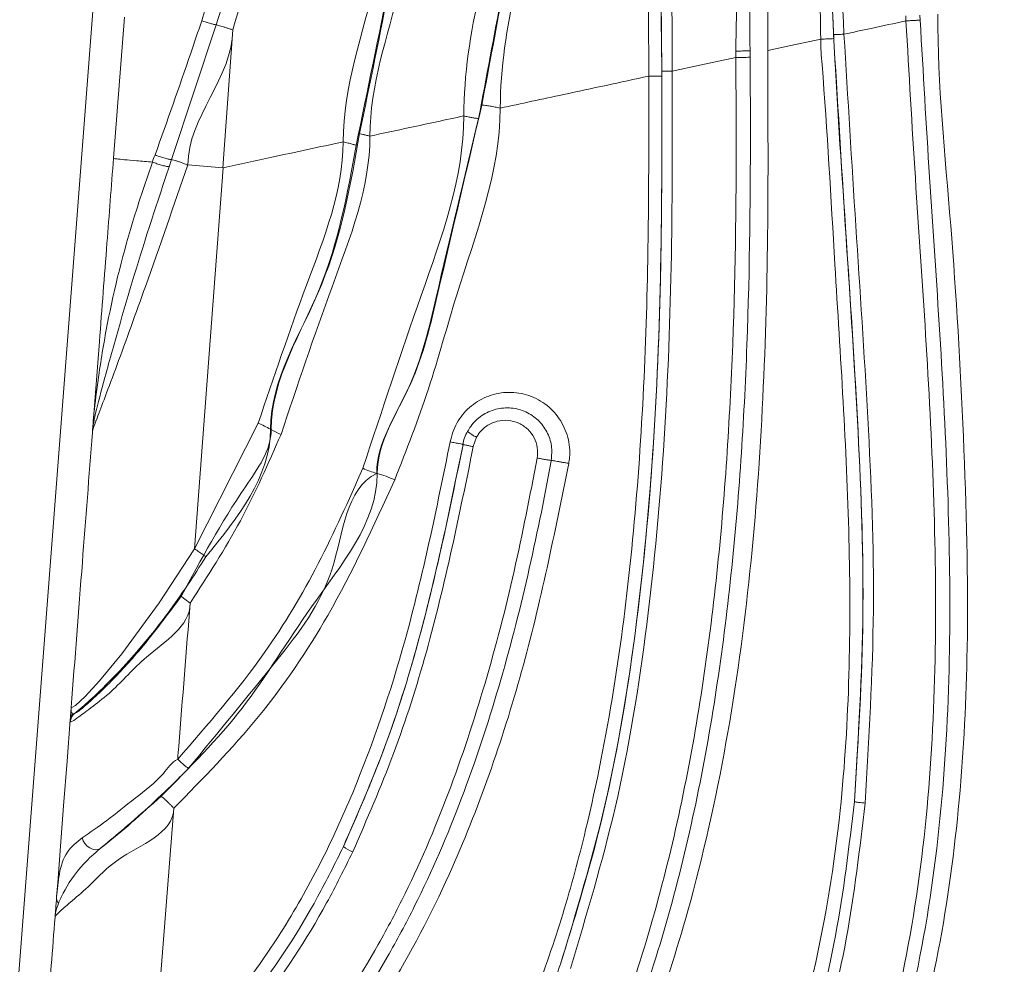
# Model space of a CAD drawing. Units: centimetres. Extents: x -3845 to 8308, y -1419 to 941.
# Drawn here: x 577 to 582, y 111 to 115 of the extents above; entities that cross this region are included whole.
import ezdxf

# ---------------------------------------------------------------- set-up
doc = ezdxf.new("R2010")
doc.units = ezdxf.units.CM
doc.header["$MEASUREMENT"] = 0
doc.header["$PDMODE"] = 34
doc.header["$PDSIZE"] = -1
doc.linetypes.add('SLD-Solid', pattern=[0])
doc.layers.get('0').update_dxf_attribs({"lineweight": 9})
doc.layers.add('SPRAY ZONE', color=7, linetype='Continuous', true_color=0x00a9c7, plot=False)
doc.styles.add('Vortex annotative', font='arial.ttf')
doc.dimstyles.new('Vortex PRODUCT', dxfattribs={"dimtxt": 0.125, "dimasz": 0.125, "dimexe": 0, "dimexo": 0, "dimgap": 0.125, "dimtad": 0, "dimtih": 1, "dimtoh": 1, "dimdec": 0, "dimzin": 12, "dimdsep": 46, "dimtxsty": 'Vortex annotative', "dimcen": 0, "dimadec": 0, "dimazin": 0, "dimtfac": 1, "dimtdec": 0, "dimtofl": 0, "dimtmove": 0, "dimatfit": 3, "dimfxl": 1, "dimfrac": 1, "dimtolj": 1, "dimtzin": 12, "dimlwd": 18, "dimarcsym": 0})

# ---------------------------------------------------------------- blocks, each defined once
blk = doc.blocks.new('*D52')
at = {"layer": 'Defpoints', "color": 0, "lineweight": 18, "transparency": 16777216}
for p in [(484.7871, 248.4186), (186.0717, -211.7715)]:
    blk.add_point(p, dxfattribs=at)
at = {"layer": 'SPRAY ZONE', "color": 0, "lineweight": 18, "transparency": 16777216}
for p, q in [((547.0645, 344.3611), (492.4096, 260.1616)), ((561.0645, 344.3611), (547.0645, 344.3611))]:
    blk.add_line(p, q, dxfattribs=at)
blk.add_solid([(490.4524, 261.432), (494.3667, 258.8912), (484.7871, 248.4186)], dxfattribs=at)
at = {"layer": 'SPRAY ZONE', "color": 0, "transparency": 16777216, "insert": (598.7456, 344.3611), "char_height": 14, "attachment_point": 5, "style": 'Vortex annotative'}
blk.add_mtext('\\A1;∅549cm', dxfattribs=at)

msp = doc.modelspace()

# ---------------------------------------------------------------- linework, layer by layer
at = {"linetype": 'SLD-Solid', "lineweight": 18}
for p, q in [((578.092, 120.0776), (577.2282, 108.8773)), ((577.8313, 114.6321), (577.8854, 115.3345)), ((581.7751, 115.3154), (581.7738, 115.3407)), ((581.8445, 115.3444), (581.8458, 115.3194)), ((578.3424, 115.2957), (578.1204, 114.6255)), ((578.4243, 115.2705), (578.376, 114.5851)), ((580.9992, 115.1664), (580.9994, 115.1346)), ((581.0878, 115.1677), (581.0877, 115.1677)), ((579.756, 114.8816), (579.756, 114.8816)), ((579.756, 114.8816), (579.756, 114.8816)), ((579.1072, 114.7422), (579.1072, 114.7422)), ((578.974, 114.7135), (578.974, 114.7135)), ((578.974, 114.7135), (578.974, 114.7135)), ((578.1204, 114.6255), (578.1083, 114.5897)), ((578.201, 114.5988), (578.376, 114.5851)), ((578.3761, 114.5851), (578.2338, 112.6892)), ((577.7609, 113.7201), (577.7297, 113.3154)), ((577.7303, 113.3036), (577.7297, 113.3153)), ((578.2339, 112.6894), (578.5509, 113.3135)), ((578.6162, 113.2823), (578.6123, 113.2839)), ((579.6381, 113.2444), (579.6218, 113.1978)), ((579.1413, 113.0646), (579.1437, 113.0636)), ((577.6161, 111.8282), (577.6158, 111.8381)), ((577.6266, 111.8683), (577.6365, 111.8701)), ((578.1313, 111.3984), (578.0257, 110.0529)), ((577.5534, 111.0284), (577.5479, 110.9575))]:
    msp.add_line(p, q, dxfattribs=at)
at = {"linetype": 'SLD-Solid', "lineweight": 18, "flags": 128}
for points in [[(581.3506, 115.2242), (581.2026, 115.1924), (581.0878, 115.1677)], [(580.9286, 115.1335), (580.7499, 115.0951), (580.6119, 115.0655)], [(577.6208, 111.8976), (577.6426, 111.9096), (577.6908, 111.9543), (577.7618, 112.0321), (577.8733, 112.1673), (578.0591, 112.4202), (578.2338, 112.6891), (578.2338, 112.6891), (578.2338, 112.6891)], [(577.5534, 111.0284), (577.5674, 111.21), (577.5829, 111.4115), (577.6, 111.6329), (577.6158, 111.8381)], [(577.7633, 111.1975), (577.7528, 111.1927), (577.7404, 111.1917), (577.7269, 111.1945), (577.7132, 111.201), (577.7003, 111.2108), (577.6891, 111.223), (577.6803, 111.237), (577.6745, 111.2517)]]:
    msp.add_lwpolyline(points, dxfattribs=at)
at = {"linetype": 'SLD-Solid', "lineweight": 18}
for centre, radius, start, end in [((578.4225, 112.9679), 0.3686, 59.0027, 69.6069), ((578.7628, 113.5232), 0.2821, 238.6754, 249.6947), ((579.7147, 113.4102), 0.1827, 228.4408, 245.2171), ((579.2427, 113.4519), 0.4003, 244.7566, 255.3317), ((579.0187, 112.5836), 0.496, 64.7094, 75.4108), ((577.6794, 111.8233), 0.0635, 132.5072, 175.5651), ((579.1066, 111.3875), 0.2225, 233.8115, 247.5652)]:
    msp.add_arc(centre, radius, start, end, dxfattribs=at)
for points, knots in [([(581.3506, 115.2242), (581.3506, 115.2242), (581.3506, 115.4143), (581.3058, 116.0009), (581.3262, 116.9868), (581.412, 118.0499), (581.5527, 118.98), (581.7121, 119.7778), (581.907, 120.5587), (582.1276, 121.3128), (582.2997, 121.8016), (582.3858, 122.0463)], [0, 0, 0, 0, 0.000001, 0.081795, 0.252817, 0.423828, 0.540547, 0.657325, 0.773879, 0.886796, 1, 1, 1, 1]), ([(580.5129, 121.9678), (580.4232, 121.7657), (580.2437, 121.3609), (579.9761, 120.649), (579.709, 119.8362), (579.4473, 118.925), (579.1612, 117.8558), (578.8447, 116.6302), (578.5643, 115.7235), (578.4242, 115.2702)], [0, 0, 0, 0, 0.094911, 0.190101, 0.324885, 0.459829, 0.594782, 0.797427, 1, 1, 1, 1]), ([(578.974, 114.7135), (578.974, 114.7136), (578.974, 114.9909), (579.1717, 115.525), (579.2974, 116.4611), (579.5052, 117.5019), (579.7273, 118.522), (579.9713, 119.4024), (580.209, 120.1493), (580.3957, 120.6367), (580.489, 120.8802)], [0, 0, 0, 0, 0.000001, 0.130807, 0.261645, 0.44619, 0.630676, 0.753813, 0.876992, 1, 1, 1, 1]), ([(580.552, 120.8601), (580.552, 120.8601), (580.552, 120.6), (580.2288, 120.1379), (580.0459, 119.382), (579.7866, 118.5058), (579.5672, 117.487), (579.371, 116.446), (579.2093, 115.5128), (579.0952, 114.9683), (579.0382, 114.6961)], [0, 0, 0, 0, 0.000001, 0.122926, 0.246022, 0.369078, 0.553247, 0.737474, 0.868751, 1, 1, 1, 1]), ([(579.0559, 114.756), (579.1071, 115.0028), (579.2096, 115.4965), (579.3651, 116.3849), (579.557, 117.4142), (579.7776, 118.4528), (580.0402, 119.3475), (580.226, 120.1196), (580.556, 120.5942), (580.556, 120.8585), (580.556, 120.8585)], [0, 0, 0, 0, 0.120155, 0.240332, 0.429705, 0.619018, 0.746045, 0.873116, 1, 1, 1, 1, 1]), ([(580.6063, 120.8425), (580.5111, 120.5941), (580.3205, 120.0971), (580.0791, 119.3349), (579.8327, 118.4386), (579.6095, 117.4023), (579.4058, 116.3747), (579.2837, 115.4823), (579.1072, 114.9949), (579.1072, 114.7422), (579.1072, 114.7422)], [0, 0, 0, 0, 0.126815, 0.253817, 0.380777, 0.569855, 0.758993, 0.879506, 1, 1, 1, 1, 1]), ([(582.0696, 120.8732), (582.0391, 120.7671), (581.9364, 120.4095), (581.7818, 119.7884), (581.6239, 119.0108), (581.4817, 118.0865), (581.3881, 117.014), (581.3785, 116.012), (581.4066, 115.4169), (581.4156, 115.227)], [0, 0, 0, 0, 0.0584075, 0.197004, 0.3358606, 0.4746505, 0.687446, 0.900255, 1, 1, 1, 1]), ([(581.4146, 115.247), (581.4011, 115.5631), (581.3741, 116.1953), (581.4002, 117.1448), (581.4837, 118.0913), (581.6252, 119.0309), (581.8174, 119.9633), (581.9855, 120.5698), (582.0696, 120.8732)], [0, 0, 0, 0, 0.166545, 0.33304, 0.49984, 0.666574, 0.833261, 1, 1, 1, 1]), ([(582.1227, 120.8673), (582.0381, 120.5631), (581.869, 119.9555), (581.6764, 119.0232), (581.535, 118.0859), (581.4517, 117.143), (581.4256, 116.196), (581.4529, 115.565), (581.4665, 115.2491)], [0, 0, 0, 0, 0.167495, 0.334569, 0.500791, 0.667155, 0.833344, 1, 1, 1, 1]), ([(579.5746, 114.8426), (579.5746, 114.8426), (579.5746, 115.2574), (579.8361, 116.045), (580.0049, 117.2391), (580.2401, 118.2749), (580.4799, 119.1729), (580.7194, 119.9364), (580.9112, 120.4333), (581.007, 120.6816)], [0, 0, 0, 0, 0.000001, 0.206757, 0.404371, 0.601926, 0.734662, 0.867442, 1, 1, 1, 1]), ([(581.0748, 120.6499), (581.0748, 120.6499), (581.0748, 120.3859), (580.7449, 119.9175), (580.5634, 119.1487), (580.3064, 118.2579), (580.0893, 117.2232), (579.8758, 116.0349), (579.7251, 115.238), (579.6479, 114.8301)], [0, 0, 0, 0, 0.000001, 0.132147, 0.264516, 0.39684, 0.594644, 0.792506, 1, 1, 1, 1]), ([(579.6641, 114.8968), (579.7385, 115.2936), (579.8851, 116.0758), (580.0962, 117.2453), (580.3123, 118.2711), (580.568, 119.1556), (580.7489, 119.9204), (581.0771, 120.3864), (581.0771, 120.649), (581.0771, 120.649)], [0, 0, 0, 0, 0.204112, 0.40239, 0.60061, 0.733783, 0.867, 0.999999, 1, 1, 1, 1]), ([(581.1621, 120.6095), (581.0682, 120.366), (580.8803, 119.8787), (580.6455, 119.1301), (580.4098, 118.2475), (580.178, 117.2278), (580.012, 116.0561), (579.756, 115.285), (579.756, 114.8816), (579.756, 114.8816)], [0, 0, 0, 0, 0.1324929, 0.2652054, 0.397874, 0.5964148, 0.7950137, 0.999999, 1, 1, 1, 1]), ([(580.495, 115.0404), (580.495, 115.0404), (580.495, 115.3778), (580.4838, 116.053), (580.5093, 116.9242), (580.5979, 117.6477), (580.7374, 118.4194), (580.8754, 118.9918), (580.9676, 119.3743)], [0, 0, 0, 0, 0.000001, 0.231249, 0.462805, 0.596585, 0.730404, 1, 1, 1, 1]), ([(581.0305, 119.3578), (580.9392, 118.9795), (580.802, 118.4113), (580.6626, 117.6437), (580.5734, 116.9212), (580.5496, 116.0512), (580.5566, 115.3773), (580.56, 115.0398)], [0, 0, 0, 0, 0.267575, 0.402003, 0.536393, 0.76783, 1, 1, 1, 1]), ([(580.5599, 115.066), (580.5567, 115.3893), (580.5503, 116.0364), (580.5714, 116.8827), (580.6557, 117.5996), (580.7958, 118.3856), (580.9365, 118.9683), (581.0306, 119.3577)], [0, 0, 0, 0, 0.223762, 0.447811, 0.585283, 0.722794, 1, 1, 1, 1]), ([(581.0809, 119.3445), (580.9877, 118.9592), (580.8478, 118.3803), (580.7075, 117.5977), (580.6231, 116.8811), (580.6001, 116.0352), (580.6119, 115.389), (580.6119, 115.0655), (580.6119, 115.0655)], [0, 0, 0, 0, 0.275055, 0.413298, 0.5515, 0.77543, 0.999999, 1, 1, 1, 1]), ([(580.9283, 115.1654), (580.9329, 115.3903), (580.9398, 115.7277), (580.9031, 116.108), (580.9551, 116.2986), (581.0271, 116.4111), (581.0973, 116.4873), (581.1738, 116.5795), (581.2146, 116.5307), (581.2094, 116.4672), (581.2236, 116.6132), (581.2289, 116.6925), (581.2414, 116.8568), (581.2539, 117.0213), (581.256, 117.1003), (581.2699, 117.2473), (581.2591, 117.201), (581.2602, 117.1654), (581.2717, 117.2936), (581.2836, 117.3567), (581.289, 117.4198), (581.3091, 117.548), (581.299, 117.5061), (581.2547, 117.4696), (581.1964, 117.5658), (581.1399, 117.6468), (581.0879, 117.7613), (581.0564, 118.2212), (581.2623, 118.7138), (581.3683, 119.177), (581.3895, 119.2697)], [0, 0, 0, 0, 0.147738, 0.221712, 0.245938, 0.276506, 0.305345, 0.324111, 0.334039, 0.339814, 0.354781, 0.38355, 0.41922, 0.454891, 0.483661, 0.49863, 0.504408, 0.50575, 0.520372, 0.542968, 0.565565, 0.580186, 0.581528, 0.591344, 0.609399, 0.636702, 0.665443, 0.688154, 0.937598, 1, 1, 1, 1]), ([(581.4585, 119.2534), (581.4361, 119.161), (581.3243, 118.6993), (581.1677, 118.0174), (581.0469, 117.1977), (580.9993, 116.5241), (580.9933, 115.8466), (580.9972, 115.3931), (580.9992, 115.1664)], [0, 0, 0, 0, 0.069125, 0.345102, 0.507834, 0.670571, 0.835274, 1, 1, 1, 1]), ([(581.5447, 119.233), (581.4532, 118.8528), (581.3156, 118.2814), (581.1779, 117.5091), (581.1, 116.8277), (581.0789, 116.0457), (581.0878, 115.4606), (581.0878, 115.1677), (581.0878, 115.1677)], [0, 0, 0, 0, 0.285577, 0.429135, 0.572647, 0.786052, 0.999999, 1, 1, 1, 1]), ([(578.2705, 115.3161), (578.2974, 115.4071), (578.3609, 115.622), (578.4767, 115.8303), (578.4767, 115.9604), (578.4767, 115.9604)], [0, 0, 0, 0, 0.42365, 0.999991, 1, 1, 1, 1]), ([(578.5435, 115.9417), (578.5282, 115.891), (578.4632, 115.675), (578.3948, 115.4602), (578.3424, 115.2957)], [0, 0, 0, 0, 0.2344604, 1, 1, 1, 1]), ([(581.348, 106.628), (581.4119, 106.6975), (581.6037, 106.9062), (581.8894, 107.282), (582.1891, 107.7604), (582.4449, 108.2627), (582.6605, 108.783), (582.8366, 109.318), (582.978, 109.8655), (583.0864, 110.4225), (583.1627, 110.9866), (583.2077, 111.5558), (583.2213, 112.1286), (583.2027, 112.7022), (583.1513, 113.2742), (583.0388, 113.933), (582.8956, 114.6776), (582.6806, 115.2245), (582.6806, 115.51), (582.6806, 115.51)], [0, 0, 0, 0, 0.030192, 0.090689, 0.151214, 0.211756, 0.272308, 0.332928, 0.393598, 0.454266, 0.514939, 0.57563, 0.636373, 0.697192, 0.757791, 0.818671, 0.909327, 0.999999, 1, 1, 1, 1]), ([(582.75, 115.5232), (582.8117, 115.2443), (582.9351, 114.6866), (583.114, 113.9447), (583.2192, 113.2822), (583.2735, 112.7073), (583.2903, 112.1306), (583.2759, 111.5557), (583.2298, 110.9843), (583.1521, 110.418), (583.0422, 109.8587), (582.8985, 109.309), (582.7199, 108.7711), (582.5028, 108.2467), (582.2445, 107.7398), (581.9416, 107.2562), (581.6528, 106.8758), (581.4589, 106.664), (581.3942, 106.5935)], [0, 0, 0, 0, 0.09023, 0.180467, 0.241251, 0.302028, 0.362714, 0.423334, 0.483933, 0.54453, 0.60514, 0.665772, 0.726422, 0.787118, 0.84787, 0.908685, 0.969569, 1, 1, 1, 1]), ([(582.836, 115.5434), (582.836, 115.5434), (582.836, 115.2807), (583.0138, 114.7711), (583.129, 113.9906), (583.2578, 113.2093), (583.3355, 112.4248), (583.3601, 111.6406), (583.3045, 110.8384), (583.1673, 110.028), (582.9579, 109.2128), (582.6818, 108.4524), (582.34, 107.7541), (581.9445, 107.1176), (581.6159, 106.7388), (581.452, 106.5499)], [0, 0, 0, 0, 0.000001, 0.082484, 0.165511, 0.248473, 0.330939, 0.412819, 0.494534, 0.583763, 0.67318, 0.76237, 0.841565, 0.920965, 1, 1, 1, 1]), ([(580.6715, 106.6107), (580.7731, 106.7017), (580.9764, 106.8838), (581.3472, 107.2919), (581.7021, 107.7849), (582.0218, 108.3627), (582.2586, 108.8912), (582.4544, 109.4428), (582.6112, 110.0166), (582.729, 110.6045), (582.8088, 111.2078), (582.8514, 111.8209), (582.8532, 112.4867), (582.798, 113.1962), (582.6622, 113.9443), (582.5098, 114.6871), (582.3192, 115.177), (582.3192, 115.4323), (582.3192, 115.4323)], [0, 0, 0, 0, 0.043196, 0.086396, 0.175015, 0.236123, 0.297243, 0.359988, 0.422741, 0.486471, 0.550203, 0.615306, 0.680387, 0.759729, 0.839096, 0.919559, 0.999999, 1, 1, 1, 1]), ([(578.0384, 114.6484), (578.0979, 114.8168), (578.1762, 115.0384), (578.2522, 115.2624), (578.2705, 115.3161)], [0, 0, 0, 0, 0.760135, 1, 1, 1, 1]), ([(578.3424, 115.2957), (578.339, 115.2963), (578.3321, 115.2976), (578.3139, 115.3025), (578.2924, 115.3089), (578.2778, 115.3137), (578.2705, 115.3161)], [0, 0, 0, 0, 0.250037, 0.500024, 0.750047, 1, 1, 1, 1]), ([(579.1426, 106.9332), (579.3552, 107.0777), (579.7826, 107.3681), (580.3586, 107.8885), (580.823, 108.4302), (581.1761, 108.9747), (581.4359, 109.499), (581.6351, 110.0506), (581.7924, 110.6847), (581.8916, 111.3993), (581.9291, 112.1855), (581.9168, 112.9703), (581.8751, 113.7526), (581.8201, 114.5337), (581.7901, 115.055), (581.7751, 115.3154)], [0, 0, 0, 0, 0.0823495, 0.1654888, 0.2488103, 0.3114485, 0.3741135, 0.4368131, 0.4995586, 0.5832988, 0.6669481, 0.7502344, 0.8335288, 0.9168077, 1, 1, 1, 1]), ([(581.8458, 115.3194), (581.8608, 115.0589), (581.8909, 114.5375), (581.9459, 113.7557), (581.9876, 112.9716), (581.9999, 112.184), (581.9611, 111.394), (581.8598, 110.6752), (581.7003, 110.0361), (581.4982, 109.4792), (581.2349, 108.9494), (580.8772, 108.3991), (580.4073, 107.8515), (579.8253, 107.3256), (579.394, 107.0317), (579.1794, 106.8855)], [0, 0, 0, 0, 0.082617, 0.1654093, 0.2483208, 0.3313552, 0.4148084, 0.4985235, 0.5614078, 0.6243447, 0.6873063, 0.7502608, 0.8339686, 0.9174121, 1, 1, 1, 1]), ([(581.9329, 115.3493), (581.9329, 115.3493), (581.9329, 114.9983), (582.0061, 114.2984), (582.0656, 113.2482), (582.0926, 112.2938), (582.0508, 111.4379), (581.9493, 110.6882), (581.7739, 109.976), (581.5146, 109.3147), (581.1842, 108.7109), (580.7809, 108.1553), (580.3101, 107.6584), (579.7918, 107.2116), (579.4137, 106.9544), (579.2248, 106.8259)], [0, 0, 0, 0, 0.000001, 0.109958, 0.219937, 0.329795, 0.408881, 0.488113, 0.56703, 0.639379, 0.712024, 0.784371, 0.856129, 0.928133, 1, 1, 1, 1]), ([(581.7751, 115.3154), (581.7172, 115.303), (581.6143, 115.2809), (581.5115, 115.2588), (581.4665, 115.2491)], [0, 0, 0, 0, 0.563, 1, 1, 1, 1]), ([(581.8458, 115.3194), (581.8433, 115.3192), (581.8393, 115.3189), (581.83, 115.3183), (581.8205, 115.3177), (581.8094, 115.3171), (581.794, 115.3163), (581.7827, 115.3158), (581.7751, 115.3154)], [0, 0, 0, 0, 0.230795, 0.368578, 0.500127, 0.625187, 0.750225, 1, 1, 1, 1]), ([(578.4244, 115.2709), (578.4244, 115.2708), (578.4244, 115.0346), (578.2011, 114.8344), (578.2011, 114.5988), (578.2011, 114.5988)], [0, 0, 0, 0, 0.000008, 0.999992, 1, 1, 1, 1]), ([(578.4244, 115.2709), (578.4191, 115.2726), (578.4086, 115.2761), (578.3928, 115.2811), (578.378, 115.2857), (578.3647, 115.2897), (578.3535, 115.2929), (578.3464, 115.2948), (578.3434, 115.2955), (578.3424, 115.2957)], [0, 0, 0, 0, 0.154555, 0.309146, 0.463711, 0.618257, 0.772758, 0.92734, 1, 1, 1, 1]), ([(578.6402, 107.1784), (578.7846, 107.267), (579.0736, 107.4441), (579.4864, 107.7461), (579.8783, 108.0803), (580.3049, 108.5173), (580.6508, 108.9785), (580.9143, 109.4479), (581.1358, 109.9385), (581.3339, 110.5846), (581.4546, 111.3401), (581.4983, 112.0628), (581.4954, 112.9694), (581.426, 113.9805), (581.3814, 114.8086), (581.3506, 115.1822), (581.3506, 115.2242), (581.3506, 115.2242)], [0, 0, 0, 0, 0.055792, 0.111577, 0.168689, 0.225783, 0.313352, 0.35846, 0.40357, 0.490918, 0.580214, 0.654076, 0.727991, 0.877254, 0.98624, 0.999999, 1, 1, 1, 1]), ([(581.3506, 115.2242), (581.3593, 115.2246), (581.3765, 115.2255), (581.3957, 115.2264), (581.4113, 115.227), (581.4139, 115.227), (581.4156, 115.227)], [0, 0, 0, 0, 0.246192, 0.492378, 0.683261, 1, 1, 1, 1]), ([(581.4146, 115.247), (581.4148, 115.2469), (581.4151, 115.2469), (581.4197, 115.247), (581.4257, 115.2472), (581.4342, 115.2476), (581.4478, 115.2482), (581.459, 115.2488), (581.4665, 115.2491)], [0, 0, 0, 0, 0.252257, 0.37829, 0.500062, 0.621676, 0.747736, 1, 1, 1, 1]), ([(581.5187, 111.4315), (581.5381, 111.7489), (581.5767, 112.3836), (581.5375, 113.3381), (581.4727, 114.2912), (581.434, 114.9282), (581.4146, 115.247)], [0, 0, 0, 0, 0.249483, 0.498993, 0.749243, 1, 1, 1, 1]), ([(581.4156, 115.227), (581.4178, 115.1853), (581.4362, 114.8381), (581.482, 114.186), (581.5404, 113.2698), (581.5762, 112.3503), (581.5379, 111.7376), (581.5187, 111.4315)], [0, 0, 0, 0, 0.032969, 0.274398, 0.515841, 0.758057, 1, 1, 1, 1]), ([(581.4665, 115.2491), (581.4858, 114.9311), (581.5245, 114.2948), (581.5894, 113.3412), (581.6288, 112.3829), (581.5908, 111.7444), (581.5718, 111.4245)], [0, 0, 0, 0, 0.249504, 0.499295, 0.74915, 1, 1, 1, 1]), ([(581.0877, 115.1677), (581.0877, 115.1677), (581.0877, 114.8801), (581.092, 114.3038), (581.069, 113.4396), (581.0081, 112.5777), (580.8914, 111.7236), (580.7214, 110.9632), (580.5091, 110.3005), (580.2687, 109.7362), (579.9636, 109.196), (579.5825, 108.6971), (579.1465, 108.2814), (578.6797, 107.9548), (578.3558, 107.8042), (578.1938, 107.7289)], [0, 0, 0, 0, 0.0000007, 0.1013812, 0.2031116, 0.3046704, 0.4058002, 0.5066753, 0.5789779, 0.6514154, 0.7235714, 0.7986414, 0.8736519, 0.9368214, 1, 1, 1, 1]), ([(580.9992, 115.1664), (580.9959, 115.1663), (580.9893, 115.1661), (580.9716, 115.1658), (580.9505, 115.1655), (580.9357, 115.1655), (580.9283, 115.1654)], [0, 0, 0, 0, 0.249947, 0.499965, 0.750008, 1, 1, 1, 1]), ([(580.9286, 115.1335), (580.9286, 115.1335), (580.9286, 115.1442), (580.9284, 115.1548), (580.9283, 115.1654)], [0, 0, 0, 0, 0.000187, 1, 1, 1, 1]), ([(578.1306, 107.8535), (578.3066, 107.9358), (578.655, 108.0987), (579.1167, 108.443), (579.5185, 108.847), (579.8562, 109.3066), (580.1331, 109.8052), (580.3555, 110.3316), (580.5299, 110.8767), (580.6649, 111.4335), (580.7655, 111.9972), (580.8617, 112.7543), (580.9224, 113.7058), (580.9329, 114.5628), (580.9286, 115.0385), (580.9286, 115.1335), (580.9286, 115.1335)], [0, 0, 0, 0, 0.070374, 0.139284, 0.208209, 0.27713, 0.346049, 0.414988, 0.483986, 0.552863, 0.621761, 0.690671, 0.828257, 0.965676, 0.999999, 1, 1, 1, 1]), ([(580.9994, 115.1346), (581, 115.0393), (581.0027, 114.5623), (580.9938, 113.7025), (580.9323, 112.7473), (580.8356, 111.9868), (580.7342, 111.4197), (580.5982, 110.8593), (580.4209, 110.3104), (580.1957, 109.7794), (579.9147, 109.2751), (579.5716, 108.8092), (579.163, 108.3987), (578.6929, 108.0482), (578.338, 107.8819), (578.1585, 107.7978)], [0, 0, 0, 0, 0.034087, 0.170661, 0.307542, 0.376198, 0.444843, 0.513581, 0.582451, 0.651438, 0.720578, 0.789888, 0.859342, 0.928866, 1, 1, 1, 1]), ([(580.9994, 115.1346), (580.9961, 115.1344), (580.9895, 115.1342), (580.9718, 115.1339), (580.9507, 115.1336), (580.9359, 115.1336), (580.9286, 115.1335)], [0, 0, 0, 0, 0.249996, 0.499985, 0.750101, 1, 1, 1, 1]), ([(580.0554, 110.6225), (580.1348, 110.8851), (580.302, 111.4381), (580.4427, 112.3104), (580.5273, 113.2217), (580.5612, 114.1414), (580.5604, 114.7578), (580.5599, 115.066)], [0, 0, 0, 0, 0.1832, 0.385752, 0.58845, 0.794204, 1, 1, 1, 1]), ([(580.6119, 115.0655), (580.6119, 115.0655), (580.6119, 114.7601), (580.6133, 114.1493), (580.5796, 113.2302), (580.4954, 112.3119), (580.3534, 111.4272), (580.1847, 110.8669), (580.1049, 110.6018)], [0, 0, 0, 0, 0.000001, 0.203013, 0.405987, 0.611028, 0.81592, 1, 1, 1, 1]), ([(580.5599, 115.066), (580.5608, 115.0659), (580.5625, 115.0658), (580.5741, 115.0656), (580.5909, 115.0655), (580.6049, 115.0655), (580.6119, 115.0655)], [0, 0, 0, 0, 0.249987, 0.499966, 0.749957, 1, 1, 1, 1]), ([(577.9836, 108.2988), (578.1434, 108.3747), (578.4676, 108.5286), (578.8931, 108.8572), (579.263, 109.2499), (579.546, 109.6611), (579.7635, 110.0694), (579.9317, 110.4619), (580.0712, 110.87), (580.2083, 111.3782), (580.3276, 111.9848), (580.4168, 112.6918), (580.4694, 113.4056), (580.4964, 114.1898), (580.495, 114.735), (580.495, 115.0404), (580.495, 115.0404)], [0, 0, 0, 0, 0.069668, 0.141334, 0.210951, 0.282188, 0.337611, 0.393053, 0.449954, 0.506875, 0.599537, 0.692239, 0.786207, 0.880191, 0.999999, 1, 1, 1, 1]), ([(580.495, 115.0404), (580.3536, 115.01), (580.1073, 114.9571), (579.8609, 114.9041), (579.756, 114.8816)], [0, 0, 0, 0, 0.574144, 1, 1, 1, 1]), ([(580.56, 115.0398), (580.5603, 114.7258), (580.5607, 114.0979), (580.5234, 113.1527), (580.4306, 112.2082), (580.2824, 111.3576), (580.1221, 110.8385), (580.0554, 110.6225)], [0, 0, 0, 0, 0.210871, 0.421694, 0.635005, 0.848128, 1, 1, 1, 1]), ([(580.495, 115.0404), (580.5037, 115.0404), (580.5209, 115.0404), (580.5417, 115.0403), (580.5566, 115.0401), (580.5589, 115.0399), (580.56, 115.0398)], [0, 0, 0, 0, 0.246094, 0.492146, 0.738873, 1, 1, 1, 1]), ([(579.1437, 113.0636), (579.1437, 113.0636), (579.1437, 113.2217), (579.3402, 113.5016), (579.4812, 114.1196), (579.5908, 114.5853), (579.6641, 114.8968)], [0, 0, 0, 0, 0.000003, 0.248662, 0.497401, 1, 1, 1, 1]), ([(579.756, 114.8816), (579.756, 114.8816), (579.756, 114.5618), (579.5717, 114.1005), (579.4074, 113.4825), (579.2895, 113.1822), (579.2307, 113.032)], [0, 0, 0, 0, 0.000003, 0.498077, 0.749081, 1, 1, 1, 1]), ([(579.756, 114.8816), (579.7472, 114.8834), (579.7297, 114.887), (579.7043, 114.8917), (579.683, 114.8953), (579.6679, 114.8973), (579.6654, 114.897), (579.6641, 114.8968)], [0, 0, 0, 0, 0.1974243, 0.3948134, 0.5921918, 0.8027861, 1, 1, 1, 1]), ([(579.0719, 113.0898), (579.1666, 113.3754), (579.3568, 113.9497), (579.5746, 114.5366), (579.5746, 114.8426), (579.5746, 114.8426)], [0, 0, 0, 0, 0.497394, 0.999998, 1, 1, 1, 1]), ([(579.5746, 114.8426), (579.4851, 114.8234), (579.3294, 114.7899), (579.1735, 114.7564), (579.1072, 114.7422)], [0, 0, 0, 0, 0.574213, 1, 1, 1, 1]), ([(579.6479, 114.8301), (579.5768, 114.5327), (579.4699, 114.0854), (579.3328, 113.4906), (579.1413, 113.2179), (579.1413, 113.0646), (579.1413, 113.0646)], [0, 0, 0, 0, 0.498127, 0.749101, 0.999998, 1, 1, 1, 1]), ([(579.6479, 114.8301), (579.6467, 114.83), (579.6445, 114.8298), (579.6322, 114.8315), (579.6158, 114.8343), (579.5956, 114.8382), (579.5816, 114.8411), (579.5746, 114.8426)], [0, 0, 0, 0, 0.219653, 0.407282, 0.604869, 0.802476, 1, 1, 1, 1]), ([(579.5746, 114.8426), (579.5746, 114.8426), (579.5746, 114.8426), (579.5746, 114.8426), (579.5746, 114.8426)], [0, 0, 0, 0, 0.804696, 1, 1, 1, 1]), ([(578.6162, 113.2823), (578.6162, 113.2823), (578.6162, 113.5368), (578.9227, 113.997), (579.0114, 114.5022), (579.0559, 114.756)], [0, 0, 0, 0, 0.000002, 0.497693, 1, 1, 1, 1]), ([(579.1072, 114.7422), (579.1072, 114.7422), (579.1072, 114.4848), (578.9102, 113.9892), (578.7469, 113.5027), (578.6649, 113.2587)], [0, 0, 0, 0, 0.000004, 0.498406, 1, 1, 1, 1]), ([(579.1072, 114.7422), (579.1004, 114.7437), (579.0869, 114.7469), (579.0708, 114.751), (579.0589, 114.7544), (579.0569, 114.7554), (579.0559, 114.756)], [0, 0, 0, 0, 0.246229, 0.492471, 0.728627, 1, 1, 1, 1]), ([(578.974, 114.7135), (578.856, 114.6882), (578.657, 114.6454), (578.4574, 114.6025), (578.376, 114.5851)], [0, 0, 0, 0, 0.592683, 1, 1, 1, 1]), ([(578.5509, 113.3135), (578.6283, 113.542), (578.7836, 114.0013), (578.974, 114.4685), (578.974, 114.7135), (578.974, 114.7135)], [0, 0, 0, 0, 0.497787, 0.999996, 1, 1, 1, 1]), ([(579.0382, 114.6961), (578.9948, 114.4548), (578.9076, 113.9708), (578.6123, 113.5299), (578.6123, 113.2839), (578.6123, 113.2839)], [0, 0, 0, 0, 0.498455, 0.999998, 1, 1, 1, 1]), ([(579.0382, 114.6961), (579.0371, 114.6967), (579.0349, 114.6979), (579.0202, 114.7022), (578.9993, 114.7076), (578.9824, 114.7116), (578.974, 114.7135)], [0, 0, 0, 0, 0.245294, 0.508629, 0.754255, 1, 1, 1, 1]), ([(577.7609, 113.7201), (577.7735, 113.8833), (577.797, 114.1873), (577.8204, 114.4913), (577.8312, 114.632)], [0, 0, 0, 0, 0.537014, 1, 1, 1, 1]), ([(577.8312, 114.6319), (577.832, 114.6312), (577.8332, 114.6302), (577.8807, 114.6254), (577.9403, 114.62), (577.9983, 114.6152), (578.0259, 114.6129)], [0, 0, 0, 0, 0.4146372, 0.6207072, 0.8193849, 1, 1, 1, 1]), ([(578.0259, 114.6129), (578.0259, 114.6129), (578.0259, 114.6254), (578.0322, 114.6369), (578.0384, 114.6484)], [0, 0, 0, 0, 0.000159, 1, 1, 1, 1]), ([(578.1204, 114.6255), (578.115, 114.6262), (578.1044, 114.6277), (578.0822, 114.6333), (578.0587, 114.6405), (578.0452, 114.6458), (578.0384, 114.6484)], [0, 0, 0, 0, 0.250053, 0.500069, 0.750084, 1, 1, 1, 1]), ([(578.201, 114.5986), (578.1955, 114.6007), (578.1847, 114.6049), (578.1679, 114.6109), (578.1517, 114.6163), (578.1371, 114.6209), (578.1268, 114.6239), (578.1219, 114.6251), (578.1204, 114.6255)], [0, 0, 0, 0, 0.1840281, 0.3680623, 0.5521387, 0.7361299, 0.9202094, 1, 1, 1, 1]), ([(578.201, 114.5986), (578.131, 114.3964), (578.0143, 114.0594), (577.8738, 113.67), (577.7915, 113.4503), (577.7487, 113.3394), (577.7325, 113.2948), (577.7267, 113.2751), (577.7263, 113.2707), (577.726, 113.2675)], [0, 0, 0, 0, 0.386652, 0.644478, 0.755793, 0.848594, 0.921876, 0.942245, 1, 1, 1, 1]), ([(577.7297, 113.3153), (577.7297, 113.3153), (577.7297, 113.3332), (577.7385, 113.4073), (577.7611, 113.5859), (577.8192, 113.9271), (577.9091, 114.2776), (577.9988, 114.535), (578.0259, 114.6127)], [0, 0, 0, 0, 0.000004, 0.072485, 0.222469, 0.42803, 0.827297, 1, 1, 1, 1]), ([(578.1083, 114.5897), (578.0822, 114.5117), (577.9954, 114.253), (577.8872, 113.8979), (577.7934, 113.5608), (577.744, 113.3785), (577.7337, 113.3221), (577.7303, 113.3036)], [0, 0, 0, 0, 0.1688512, 0.5603176, 0.7671306, 0.9237974, 1, 1, 1, 1]), ([(578.1083, 114.5897), (578.1029, 114.5905), (578.0919, 114.592), (578.0695, 114.5976), (578.046, 114.6048), (578.0326, 114.6101), (578.0259, 114.6127)], [0, 0, 0, 0, 0.25004, 0.499972, 0.750003, 1, 1, 1, 1]), ([(579.5065, 113.2213), (579.5153, 113.2536), (579.524, 113.286), (579.5565, 113.3437), (579.5994, 113.3966), (579.6856, 113.4503), (579.7855, 113.4729), (579.8883, 113.4608), (579.9818, 113.4147), (580.0543, 113.3399), (580.0971, 113.2458), (580.1048, 113.1668), (580.0983, 113.1239), (580.0969, 113.114)], [0, 0, 0, 0, 0.105015, 0.105479, 0.210922, 0.317307, 0.425373, 0.534866, 0.644914, 0.754329, 0.862201, 0.968333, 1, 1, 1, 1]), ([(579.5935, 113.2735), (579.5985, 113.2819), (579.6166, 113.3125), (579.6621, 113.3556), (579.7333, 113.3877), (579.8107, 113.3936), (579.8843, 113.3739), (579.9465, 113.332), (579.9909, 113.2729), (580.0155, 113.2023), (580.0115, 113.1535), (580.0095, 113.129)], [0, 0, 0, 0, 0.046584, 0.168862, 0.292414, 0.415295, 0.535944, 0.653775, 0.769343, 0.884403, 1, 1, 1, 1]), ([(577.726, 113.2675), (577.7261, 113.2682), (577.7262, 113.2696), (577.7265, 113.2737), (577.727, 113.2805), (577.728, 113.2934), (577.7291, 113.3073), (577.7297, 113.3154)], [0, 0, 0, 0, 0.1066853, 0.2049781, 0.3745341, 0.6353921, 1, 1, 1, 1]), ([(577.7304, 113.3038), (577.7294, 113.2974), (577.7279, 113.2868), (577.727, 113.2794), (577.7267, 113.2749), (577.7264, 113.2732), (577.7264, 113.2709), (577.7261, 113.2693), (577.7261, 113.2681), (577.726, 113.2675)], [0, 0, 0, 0, 0.3710128, 0.6219989, 0.6314821, 0.7958839, 0.7989913, 0.8955525, 1, 1, 1, 1]), ([(579.9397, 113.1409), (579.9411, 113.1583), (579.944, 113.1932), (579.9263, 113.2437), (579.8943, 113.2863), (579.8492, 113.3167), (579.7955, 113.331), (579.7392, 113.3267), (579.6876, 113.3035), (579.6547, 113.2723), (579.6417, 113.2504), (579.6381, 113.2444)], [0, 0, 0, 0, 0.113978, 0.227907, 0.343195, 0.461687, 0.583583, 0.707719, 0.831912, 0.953824, 1, 1, 1, 1]), ([(577.6206, 111.9005), (577.6391, 112.1408), (577.6743, 112.5965), (577.7094, 113.0521), (577.726, 113.2675)], [0, 0, 0, 0, 0.5273173, 1, 1, 1, 1]), ([(578.1688, 112.4548), (578.2665, 112.6355), (578.4124, 112.9057), (578.6162, 113.1784), (578.6162, 113.2823), (578.6162, 113.2823)], [0, 0, 0, 0, 0.668952, 0.999994, 1, 1, 1, 1]), ([(578.6649, 113.2587), (578.6012, 113.1135), (578.4729, 112.8215), (578.2997, 112.554), (578.2127, 112.4195)], [0, 0, 0, 0, 0.4973, 1, 1, 1, 1]), ([(578.6123, 113.2839), (578.6123, 113.2839), (578.6123, 113.0465), (578.4516, 112.8476), (578.291, 112.6487)], [0, 0, 0, 0, 0.000008, 1, 1, 1, 1]), ([(579.5935, 113.2735), (579.5821, 113.2524), (579.5706, 113.2313), (579.5706, 113.2083), (579.5706, 113.2083)], [0, 0, 0, 0, 0.999914, 1, 1, 1, 1]), ([(579.5706, 113.2082), (579.5706, 113.2082), (579.5706, 113.2313), (579.5821, 113.2524), (579.5935, 113.2735)], [0, 0, 0, 0, 0.000086, 1, 1, 1, 1]), ([(578.0257, 110.0529), (578.1443, 110.1601), (578.3848, 110.3774), (578.6523, 110.7478), (578.8629, 111.1175), (579.0824, 111.5991), (579.3187, 112.2978), (579.4393, 112.8909), (579.5065, 113.2213)], [0, 0, 0, 0, 0.134527, 0.272718, 0.382476, 0.492292, 0.717159, 1, 1, 1, 1]), ([(578.9752, 111.2079), (579.0443, 111.366), (579.1826, 111.6823), (579.3942, 112.3482), (579.4998, 112.8629), (579.5706, 113.2082)], [0, 0, 0, 0, 0.2474942, 0.4951383, 1, 1, 1, 1]), ([(579.5706, 113.2082), (579.5026, 112.8756), (579.3987, 112.3678), (579.1899, 111.701), (579.0469, 111.3727), (578.9752, 111.2079)], [0, 0, 0, 0, 0.486359, 0.742345, 1, 1, 1, 1]), ([(579.6218, 113.1978), (579.5517, 112.8558), (579.4459, 112.3401), (579.234, 111.6685), (579.0924, 111.344), (579.0216, 111.1818)], [0, 0, 0, 0, 0.496205, 0.74818, 1, 1, 1, 1]), ([(579.5065, 113.2213), (579.5152, 113.2197), (579.5325, 113.2164), (579.5532, 113.2123), (579.5675, 113.2093), (579.5696, 113.2086), (579.5706, 113.2082)], [0, 0, 0, 0, 0.249979, 0.500005, 0.74998, 1, 1, 1, 1]), ([(579.5706, 113.2082), (579.5715, 113.208), (579.5731, 113.2074), (579.5845, 113.205), (579.6011, 113.2017), (579.6149, 113.1991), (579.6218, 113.1978)], [0, 0, 0, 0, 0.249993, 0.500024, 0.750039, 1, 1, 1, 1]), ([(580.0969, 113.114), (580.0267, 112.7671), (579.9211, 112.2444), (579.7067, 111.565), (579.4945, 111.0294), (579.2076, 110.4796), (578.8404, 109.9807), (578.4237, 109.5699), (578.1209, 109.3735), (577.9676, 109.2742)], [0, 0, 0, 0, 0.2333723, 0.3516921, 0.4699588, 0.6137769, 0.7606961, 0.8788558, 1, 1, 1, 1]), ([(577.9807, 109.4574), (577.9868, 109.4612), (578.1451, 109.5625), (578.445, 109.7938), (578.8255, 110.2079), (579.089, 110.6048), (579.3144, 111.0266), (579.505, 111.4692), (579.6855, 112.0183), (579.8307, 112.5764), (579.9033, 112.9527), (579.9397, 113.1409)], [0, 0, 0, 0, 0.005051, 0.131759, 0.264251, 0.397294, 0.463698, 0.598264, 0.732924, 0.866446, 1, 1, 1, 1]), ([(580.0095, 113.129), (580.0088, 113.1253), (579.9741, 112.9338), (579.8975, 112.5559), (579.7533, 111.9971), (579.5713, 111.4453), (579.3786, 110.9983), (579.1503, 110.5709), (578.8815, 110.1689), (578.4919, 109.7371), (578.1777, 109.5148), (578.0208, 109.4039)], [0, 0, 0, 0, 0.002545, 0.133989, 0.265401, 0.399712, 0.53393, 0.600395, 0.733891, 0.867217, 1, 1, 1, 1]), ([(580.0095, 113.129), (580.0062, 113.1294), (579.9997, 113.1304), (579.9822, 113.1333), (579.9614, 113.1369), (579.9469, 113.1396), (579.9397, 113.1409)], [0, 0, 0, 0, 0.249998, 0.499948, 0.750031, 1, 1, 1, 1]), ([(580.0969, 113.114), (580.0912, 113.115), (580.08, 113.1171), (580.0631, 113.1201), (580.0471, 113.1229), (580.0328, 113.1253), (580.0208, 113.1273), (580.0134, 113.1284), (580.0104, 113.1288), (580.0095, 113.129)], [0, 0, 0, 0, 0.156172, 0.312282, 0.468447, 0.624688, 0.780835, 0.937026, 1, 1, 1, 1]), ([(578.0663, 111.4575), (578.2085, 111.5995), (578.4958, 111.8863), (578.8152, 112.4362), (579.1437, 112.8183), (579.1437, 113.0636), (579.1437, 113.0636)], [0, 0, 0, 0, 0.306978, 0.620432, 0.999998, 1, 1, 1, 1]), ([(578.1507, 111.643), (578.3009, 111.8149), (578.5644, 112.1168), (578.8602, 112.6128), (579.0011, 112.9301), (579.0719, 113.0898)], [0, 0, 0, 0, 0.396671, 0.696547, 1, 1, 1, 1]), ([(579.1413, 113.0646), (579.1413, 113.0646), (578.9846, 112.9862), (578.967, 112.5454), (578.6137, 112.0928), (578.3528, 111.7771), (578.2048, 111.5979)], [0, 0, 0, 0, 0.000008, 0.299676, 0.602569, 1, 1, 1, 1]), ([(579.2307, 113.032), (579.1264, 112.8038), (578.9376, 112.3902), (578.5643, 111.8398), (578.2765, 111.5465), (578.1312, 111.3984)], [0, 0, 0, 0, 0.378575, 0.686103, 1, 1, 1, 1]), ([(578.291, 112.6487), (578.2902, 112.6498), (578.2886, 112.6521), (578.2757, 112.6617), (578.2571, 112.6744), (578.2416, 112.6842), (578.2338, 112.6891)], [0, 0, 0, 0, 0.249995, 0.499986, 0.749965, 1, 1, 1, 1]), ([(578.291, 112.6487), (578.2299, 112.5546), (578.108, 112.367), (577.9214, 112.1422), (577.7695, 111.9864), (577.6804, 111.9056), (577.6486, 111.8799), (577.6365, 111.8701)], [0, 0, 0, 0, 0.295783, 0.589772, 0.775069, 0.914645, 1, 1, 1, 1]), ([(578.2125, 112.4193), (578.2125, 112.4193), (578.2125, 112.3039), (577.997, 112.1758), (577.8482, 111.9976), (577.7232, 111.9012), (577.657, 111.8519), (577.6235, 111.8293), (577.6185, 111.8286), (577.6161, 111.8282)], [0, 0, 0, 0, 0.000005, 0.306999, 0.532424, 0.657632, 0.787192, 0.895263, 1, 1, 1, 1]), ([(577.6365, 111.8701), (577.6387, 111.8704), (577.6432, 111.871), (577.6725, 111.8928), (577.7303, 111.943), (577.8337, 112.0431), (577.9892, 112.2112), (578.1025, 112.3648), (578.1688, 112.4548)], [0, 0, 0, 0, 0.105594, 0.210431, 0.332126, 0.451773, 0.678854, 1, 1, 1, 1]), ([(578.2125, 112.4194), (578.1937, 112.1823), (578.1731, 111.9235), (578.1525, 111.6647), (578.1508, 111.643)], [0, 0, 0, 0, 0.9162876, 1, 1, 1, 1]), ([(578.2125, 112.4193), (578.2065, 112.4236), (578.1945, 112.4322), (578.1803, 112.4434), (578.1705, 112.4517), (578.1694, 112.4538), (578.1688, 112.4548)], [0, 0, 0, 0, 0.24993, 0.499942, 0.749979, 1, 1, 1, 1]), ([(580.841, 106.6472), (580.9092, 106.7111), (581.1149, 106.904), (581.4241, 107.2582), (581.7868, 107.7663), (582.1203, 108.3654), (582.4097, 109.0534), (582.6335, 109.7756), (582.7929, 110.5247), (582.8918, 111.2731), (582.9088, 111.7703), (582.9169, 112.0079)], [0, 0, 0, 0, 0.047315, 0.142706, 0.238133, 0.364805, 0.491917, 0.618762, 0.749514, 0.880272, 1, 1, 1, 1]), ([(582.9715, 112.0046), (582.9633, 111.7503), (582.9468, 111.2412), (582.8457, 110.4865), (582.6882, 109.7452), (582.4663, 109.0233), (582.1754, 108.329), (581.8391, 107.7241), (581.4727, 107.211), (581.1599, 106.8532), (580.9517, 106.6587), (580.8826, 106.5941)], [0, 0, 0, 0, 0.1269291, 0.2541266, 0.3810852, 0.5078991, 0.6349829, 0.7616169, 0.8571401, 0.9526274, 1, 1, 1, 1]), ([(577.6199, 111.892), (577.6192, 111.8827), (577.6175, 111.8608), (577.6162, 111.8436), (577.6154, 111.8337)], [0, 0, 0, 0, 0.422081, 1, 1, 1, 1]), ([(577.6206, 111.9005), (577.6206, 111.9001), (577.6205, 111.8994), (577.6205, 111.8981), (577.6202, 111.8959), (577.6201, 111.8901), (577.62, 111.8768), (577.6242, 111.8715), (577.6266, 111.8683)], [0, 0, 0, 0, 0.0548, 0.109737, 0.113017, 0.249625, 0.560732, 1, 1, 1, 1]), ([(577.6158, 111.8381), (577.6166, 111.8435), (577.6181, 111.8543), (577.6238, 111.8636), (577.6266, 111.8683)], [0, 0, 0, 0, 0.499904, 1, 1, 1, 1]), ([(577.6745, 111.2517), (577.7147, 111.2788), (577.7966, 111.334), (577.9387, 111.4499), (578.0648, 111.5431), (578.1206, 111.628), (578.1508, 111.643), (578.1508, 111.643)], [0, 0, 0, 0, 0.2749945, 0.5599851, 0.8464861, 0.9999798, 1, 1, 1, 1]), ([(578.2048, 111.5979), (578.2043, 111.5979), (578.2032, 111.598), (578.1992, 111.6004), (578.1936, 111.6044), (578.1866, 111.6101), (578.1784, 111.6171), (578.1695, 111.6251), (578.1601, 111.6339), (578.1539, 111.64), (578.1508, 111.643)], [0, 0, 0, 0, 0.125002, 0.250008, 0.375048, 0.49999, 0.625053, 0.750073, 0.875048, 1, 1, 1, 1]), ([(578.2048, 111.5979), (578.1811, 111.5737), (578.1152, 111.5068), (578.0032, 111.4016), (577.8722, 111.2871), (577.7981, 111.2261), (577.7633, 111.1975)], [0, 0, 0, 0, 0.161954, 0.448989, 0.740935, 1, 1, 1, 1]), ([(577.7633, 111.1975), (577.7675, 111.2008), (577.8199, 111.2422), (577.923, 111.3266), (578.0183, 111.4137), (578.0663, 111.4575)], [0, 0, 0, 0, 0.041556, 0.517237, 1, 1, 1, 1]), ([(578.1313, 111.3985), (578.1276, 111.4024), (578.1202, 111.4104), (578.109, 111.4219), (578.0983, 111.4324), (578.0885, 111.4415), (578.0801, 111.449), (578.0734, 111.4543), (578.0684, 111.4574), (578.067, 111.4575), (578.0663, 111.4575)], [0, 0, 0, 0, 0.125009, 0.250017, 0.375005, 0.500002, 0.625018, 0.750007, 0.875005, 1, 1, 1, 1]), ([(578.1313, 111.3985), (578.1313, 111.3985), (578.1313, 111.2734), (577.8749, 111.1884), (577.7266, 111.0247), (577.6206, 110.9352), (577.5532, 110.8761), (577.5404, 110.8618), (577.5402, 110.8578), (577.5401, 110.857)], [0, 0, 0, 0, 0.000003, 0.329358, 0.501085, 0.632651, 0.76462, 0.95221, 1, 1, 1, 1]), ([(578.7315, 107.1397), (578.9216, 107.2593), (579.3012, 107.4983), (579.8242, 107.9181), (580.2963, 108.388), (580.7023, 108.9149), (581.0305, 109.4932), (581.2732, 110.1144), (581.4387, 110.7635), (581.492, 111.2082), (581.5187, 111.4315)], [0, 0, 0, 0, 0.125979, 0.25158, 0.376551, 0.500459, 0.625425, 0.749889, 0.874453, 1, 1, 1, 1]), ([(581.5718, 111.4245), (581.5454, 111.1986), (581.4927, 110.7482), (581.3264, 110.0906), (581.0815, 109.4609), (580.7499, 108.8747), (580.3393, 108.3412), (579.8623, 107.8662), (579.3348, 107.4428), (578.9521, 107.2024), (578.7607, 107.0822)], [0, 0, 0, 0, 0.125653, 0.2504033, 0.3751435, 0.5003882, 0.6244495, 0.7493627, 0.8746507, 1, 1, 1, 1]), ([(581.5187, 111.4315), (581.5189, 111.4312), (581.5192, 111.4308), (581.5239, 111.4299), (581.53, 111.4291), (581.5387, 111.428), (581.5526, 111.4265), (581.5641, 111.4253), (581.5718, 111.4245)], [0, 0, 0, 0, 0.252684, 0.3786567, 0.5000514, 0.6213664, 0.7472866, 1, 1, 1, 1]), ([(577.5479, 110.9575), (577.5513, 110.995), (577.5583, 111.0705), (577.5886, 111.1808), (577.6476, 111.2294), (577.6745, 111.2517)], [0, 0, 0, 0, 0.348933, 0.702335, 1, 1, 1, 1]), ([(577.7633, 111.1975), (577.7357, 111.1731), (577.6549, 111.1016), (577.5878, 110.9955), (577.5643, 110.9424), (577.5572, 110.9262)], [0, 0, 0, 0, 0.265001, 0.776303, 1, 1, 1, 1]), ([(578.0653, 109.9931), (578.0937, 110.017), (578.2647, 110.1606), (578.5471, 110.4692), (578.8063, 110.867), (578.9335, 111.1238), (578.9752, 111.2079)], [0, 0, 0, 0, 0.072969, 0.438763, 0.816244, 1, 1, 1, 1]), ([(579.0216, 111.1818), (578.9795, 111.0966), (578.8448, 110.8244), (578.6173, 110.4793), (578.3394, 110.1585), (578.1775, 110.0163), (578.0966, 109.9452)], [0, 0, 0, 0, 0.183024, 0.584267, 0.792154, 1, 1, 1, 1]), ([(577.5401, 110.857), (577.5402, 110.8574), (577.5402, 110.858), (577.5404, 110.8602), (577.5407, 110.8648), (577.5416, 110.8763), (577.5438, 110.9038), (577.5463, 110.9364), (577.5479, 110.9575)], [0, 0, 0, 0, 0.036998, 0.073983, 0.146289, 0.28432, 0.536676, 1, 1, 1, 1]), ([(577.5572, 110.9262), (577.5542, 110.9311), (577.5482, 110.941), (577.548, 110.952), (577.5479, 110.9575)], [0, 0, 0, 0, 0.5000149, 1, 1, 1, 1]), ([(577.5572, 110.9261), (577.552, 110.9109), (577.5443, 110.8882), (577.542, 110.873), (577.541, 110.866), (577.5407, 110.8635), (577.5405, 110.8606), (577.5403, 110.8597), (577.5403, 110.8585), (577.5402, 110.8577), (577.5402, 110.8573), (577.5401, 110.857)], [0, 0, 0, 0, 0.471159, 0.704102, 0.722192, 0.853706, 0.857727, 0.927232, 0.928223, 0.964148, 1, 1, 1, 1]), ([(577.448, 109.6619), (577.454, 109.7406), (577.4665, 109.9024), (577.4837, 110.1257), (577.4977, 110.3068), (577.5098, 110.4632), (577.5233, 110.6384), (577.534, 110.7769), (577.5401, 110.857)], [0, 0, 0, 0, 0.197635, 0.406149, 0.560429, 0.652274, 0.798799, 1, 1, 1, 1]), ([(578.0074, 108.2246), (578.1145, 108.2734), (578.3287, 108.371), (578.6882, 108.5971), (579.0674, 108.9186), (579.4337, 109.3531), (579.7299, 109.8375), (579.9278, 110.267), (580.0236, 110.5339), (580.0554, 110.6225)], [0, 0, 0, 0, 0.10846, 0.216912, 0.391241, 0.565718, 0.739545, 0.913525, 1, 1, 1, 1])]:
    msp.add_open_spline(points, degree=3, knots=knots, dxfattribs=at)
at = {"layer": 'SPRAY ZONE'}
msp.add_circle((335.4294, 18.3235), 274.32, dxfattribs=at)

# ---------------------------------------------------------------- dimensions: what is measured, and where the dimension line sits
dim = msp.add_diameter_dim_2p(p1=(186.0717, -211.7715), p2=(484.7871, 248.4186), dimstyle='Vortex PRODUCT', override={"dimtxt": 1, "dimasz": 1, "dimpost": 'cm'}, dxfattribs=at)
dim.commit()
dim.dimension.update_dxf_attribs({"geometry": '*D52', "text_midpoint": (598.7456, 344.3611), "dimtype": 163})

doc.saveas('drawing.dxf')
